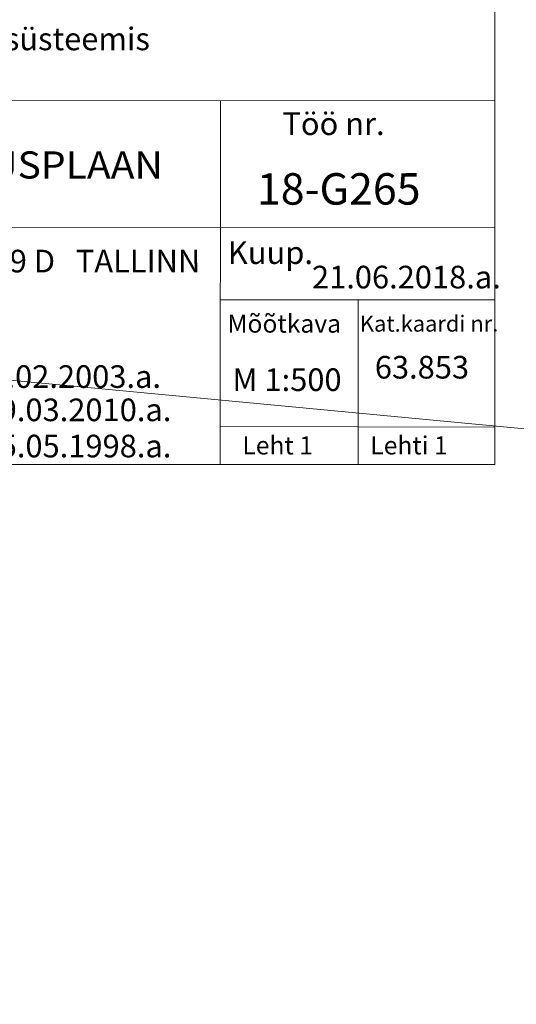
# Model space of a CAD drawing. Units: metres. Extents: x 550537 to 551588, y 6587395 to 6587894.
# Drawn here: x 550998 to 551026, y 6587395 to 6587450 of the extents above; entities that cross this region are included whole.
import ezdxf
from ezdxf.enums import TextEntityAlignment as Align

# ---------------------------------------------------------------- set-up
doc = ezdxf.new("R2010")
doc.units = ezdxf.units.M
doc.linetypes.add('KATASTRIPIIR', pattern=[0.02, 0.01, 0.01])
doc.layers.add('PIIR', color=32, linetype='Continuous')
doc.layers.add('VORMISTUS', color=7, linetype='Continuous')
doc.styles.add('Style-INTL_ISO I 0.17453', font='INTL_ISO.shx', dxfattribs={"oblique": 10})
doc.styles.add('Style-INTL_ISO_ITALIC', font='INTL_ISO_ITALIC.shx')

msp = doc.modelspace()

# ---------------------------------------------------------------- linework, layer by layer
at = {"layer": 'PIIR', "color": 240, "linetype": 'KATASTRIPIIR', "lineweight": 0, "ltscale": 0.5}
msp.add_lwpolyline([(550941.61, 6587460.16), (550938.33, 6587458.36), (550901.73, 6587438.82), (551362.37, 6587395.24), (551402.69, 6587416.54), (550966.51, 6587457.8), (550941.61, 6587460.16)], close=True, dxfattribs=at)
at = {"layer": 'VORMISTUS', "color": 7, "linetype": 'Continuous', "lineweight": 0, "flags": 128}
for points in [[(550937.18, 6587445.155), (551024.693, 6587445.175)], [(551009.522, 6587425.055), (551009.545, 6587445.171)], [(550937.182, 6587438.145), (551024.693, 6587438.175)], [(551009.534, 6587434.165), (551024.693, 6587434.155)], [(551017.133, 6587425.055), (551017.133, 6587434.16)], [(551009.523, 6587427.155), (551024.693, 6587427.125)]]:
    msp.add_lwpolyline(points, dxfattribs=at)
at = {"layer": 'VORMISTUS', "color": 7, "linetype": 'Continuous', "lineweight": 0}
msp.add_3dface([(550721.783, 6587425.055), (550721.783, 6587621.327), (551024.693, 6587621.327), (551024.693, 6587425.055)], dxfattribs=at)

# ---------------------------------------------------------------- texts
at = {"layer": 'VORMISTUS', "color": 7, "linetype": 'Continuous', "lineweight": 0, "style": 'Style-INTL_ISO_ITALIC', "width": 1}
for s, rotation, p in [('Koordinaadid L-EST 97 süsteemis, kõrgused EH-2000 Amsterdami süsteemis', 0.0106, (550945.331, 6587448.566)), ('Pärnu mnt 139 D   TALLINN', 0.0102, (550987.202, 6587436.299)), ('mõõdistamislitsents nr. 542 MA v.a. 19.03.2010.a.', 0.0102, (550968.013, 6587428.076)), ('mõõdistamislitsents nr. 458 MA v.a. 15.05.1998.a.', 0.0102, (550968.013, 6587426.076))]:
    msp.add_text(s, height=1.25, rotation=rotation, dxfattribs=at).set_placement(p, align=Align.MIDDLE_LEFT)
at = {"layer": 'VORMISTUS', "color": 7, "linetype": 'Continuous', "lineweight": 0, "style": 'Style-INTL_ISO I 0.17453', "oblique": 10, "width": 1}
for s, height, rotation, p in [('Töö nr.', 1.25, 0.0102, (551012.955, 6587443.891)), ('18-G265', 1.738, 0.0102, (551011.55, 6587440.288)), ('Kuup.', 1.25, 0.0102, (551009.941, 6587436.766)), ('21.06.2018.a.', 1.25, 0.0102, (551014.591, 6587435.416)), ('Mõõtkava', 1, 0.01, (551009.921, 6587432.846)), ('Kat.kaardi nr.', 0.88565, 0.0102, (551017.238, 6587432.846)), ('63.853', 1.25, 0.0102, (551018.061, 6587430.436)), ('M 1:500', 1.25, 0.0102, (551010.198, 6587429.748)), ('Leht 1', 1, 0.0102, (551010.745, 6587426.119)), ('Lehti 1', 1, 0.0102, (551017.811, 6587426.119))]:
    msp.add_text(s, height=height, rotation=rotation, dxfattribs=at).set_placement(p, align=Align.MIDDLE_LEFT)
at = {"layer": 'VORMISTUS', "color": 7, "linetype": 'Continuous', "lineweight": 0, "style": 'Style-INTL_ISO I 0.17453', "oblique": 10, "width": 1.05648}
msp.add_text('TOPO-GEODEETILINE ALUSPLAAN', height=1.5, rotation=0.0102, dxfattribs=at).set_placement((550972.201, 6587440.856))
at = {"layer": 'VORMISTUS', "color": 7, "linetype": 'Continuous', "lineweight": 0, "style": 'Style-INTL_ISO_ITALIC'}
msp.add_text('ehitusregister EG10409530-0001 03.02.2003.a.', height=1.25, dxfattribs=at).set_placement((550969.923, 6587429.92), align=Align.MIDDLE_LEFT)

doc.saveas('drawing.dxf')
